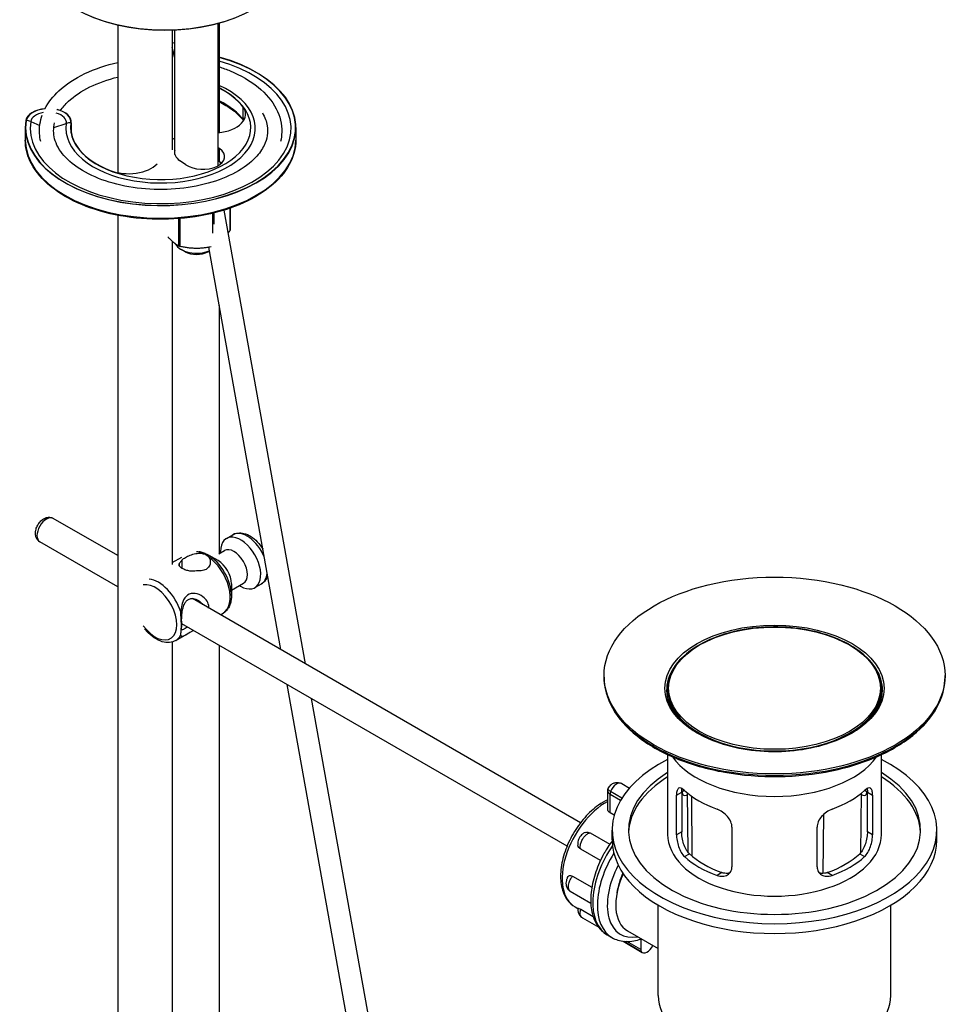
# Model space of a CAD drawing. Units: millimetres. Extents: x -183 to 3724, y -366 to 836.
# Drawn here: x -183 to -54, y 419 to 555 of the extents above; entities that cross this region are included whole.
import ezdxf

# ---------------------------------------------------------------- set-up
doc = ezdxf.new("R2010")
doc.units = ezdxf.units.MM
doc.header["$LTSCALE"] = 3
doc.layers.get('0').update_dxf_attribs({"lineweight": 25})

msp = doc.modelspace()

# ---------------------------------------------------------------- linework, layer by layer
at = {"color": 0}
for p, q in [((-169.398, 554.413), (-169.398, 533.929)), ((-155.515, 534.901), (-155.515, 554.643)), ((-155.375, 554.682), (-155.375, 539.482)), ((-161.898, 553.711), (-161.898, 537.099)), ((-161.515, 536.472), (-161.515, 553.726)), ((-152.089, 543.081), (-152.089, 541.55)), ((-181.489, 541.018), (-180.235, 540.48)), ((-178.289, 540.198), (-176.556, 540.76)), ((-175.885, 540.837), (-175.885, 539.54)), ((-175.873, 539.463), (-175.873, 541.001)), ((-182.236, 540.188), (-182.236, 538.447)), ((-144.736, 540.188), (-144.736, 538.447)), ((-155.515, 537.408), (-155.317, 537.271)), ((-155.317, 535.434), (-155.317, 537.271)), ((-159.983, 535.025), (-160.848, 535.623)), ((-155.317, 535.434), (-155.515, 535.571)), ((-156.074, 526.794), (-156.074, 528.353)), ((-143.423, 465.838), (-154.698, 528.737)), ((-153.83, 529.023), (-153.83, 525.987)), ((-153.827, 526.077), (-153.827, 529.024)), ((-169.398, 528.02), (-169.398, 353.693)), ((-160.992, 527.56), (-160.992, 523.78)), ((-160.76, 523.702), (-160.76, 527.579)), ((-156.307, 528.295), (-156.307, 525.553)), ((-161.898, 524.439), (-161.898, 479.594)), ((-160.106, 522.968), (-160.636, 523.274)), ((-156.924, 522.968), (-156.731, 523.079)), ((-146.823, 467.801), (-156.822, 523.587)), ((-155.375, 515.51), (-155.375, 481.117)), ((-169.398, 480.834), (-178.356, 486.006)), ((-154.363, 483.216), (-153.461, 483.737)), ((-169.398, 476.504), (-180.231, 482.759)), ((-161.898, 479.862), (-160.549, 480.641)), ((-155.523, 480.143), (-156.937, 480.959)), ((-155.409, 481.097), (-154.635, 481.544)), ((-155.178, 481.23), (-155.178, 481.414)), ((-160.855, 479.37), (-160.855, 479.771)), ((-160.561, 480.19), (-160.561, 479.103)), ((-153.667, 476.04), (-152.01, 476.997)), ((-153.667, 476.928), (-153.667, 475.296)), ((-152.553, 476.683), (-152.394, 476.591)), ((-150.425, 476.396), (-149.524, 476.917)), ((-105.275, 443.813), (-159.078, 474.876)), ((-155.206, 472.641), (-154.837, 472.854)), ((-107.15, 440.566), (-160.554, 471.398)), ((-161.396, 469.066), (-158.956, 470.476)), ((-161.898, 468.861), (-161.898, 353.693)), ((-155.375, 468.408), (-155.375, 357.459)), ((-102.023, 464.003), (-102.023, 464.22)), ((-54.773, 464.003), (-54.773, 464.22)), ((-128.367, 364.84), (-145.957, 462.971)), ((-125.415, 365.369), (-142.558, 461.008)), ((-92.665, 459.967), (-92.862, 460.491)), ((-64.131, 459.967), (-63.934, 460.491)), ((-93.21, 442.175), (-93.21, 453.241)), ((-63.585, 442.175), (-63.585, 453.241)), ((-99.579, 449.24), (-98.503, 448.619)), ((-101.524, 445.686), (-101.524, 448.205)), ((-101.194, 445.191), (-101.194, 447.771)), ((-101.194, 447.771), (-99.727, 446.924)), ((-99.548, 447.219), (-101.12, 448.126)), ((-91.986, 447.649), (-91.269, 448.063)), ((-91.269, 448.063), (-91.269, 442.551)), ((-90.522, 447.978), (-90.403, 439.717)), ((-66.369, 447.901), (-66.489, 439.603)), ((-65.527, 448.063), (-64.81, 447.649)), ((-65.527, 442.551), (-65.527, 448.063)), ((-91.986, 442.138), (-91.986, 447.649)), ((-89.901, 447.503), (-89.863, 439.194)), ((-64.81, 447.649), (-64.81, 442.138)), ((-100.611, 444.855), (-101.194, 445.191)), ((-71.593, 444.955), (-71.711, 436.773)), ((-103.967, 442.395), (-101.23, 440.815)), ((-100.898, 441.44), (-100.898, 442.787)), ((-91.269, 442.551), (-91.986, 442.138)), ((-84.296, 443.209), (-84.296, 437.698)), ((-72.5, 437.698), (-72.5, 443.209)), ((-64.81, 442.138), (-65.527, 442.551)), ((-55.898, 441.44), (-55.898, 442.787)), ((-102.531, 438.561), (-105.268, 440.141)), ((-90.88, 439.102), (-90.201, 439.494)), ((-66.595, 439.494), (-65.915, 439.102)), ((-85.693, 436.892), (-86.373, 436.499)), ((-70.423, 436.499), (-71.103, 436.892)), ((-106.383, 436.389), (-103.723, 434.853)), ((-106.703, 434.306), (-103.863, 432.666)), ((-106.045, 432.133), (-105.668, 431.916)), ((-105.268, 431.799), (-103.531, 430.796)), ((-94.523, 419.869), (-94.523, 432.38)), ((-62.273, 419.869), (-62.273, 432.38)), ((-105.021, 430.617), (-102.77, 429.318)), ((-98.776, 428.802), (-94.523, 426.347)), ((-101.569, 428.25), (-100.933, 427.883)), ((-99.401, 427.376), (-96.727, 425.832)), ((-99.293, 427.364), (-96.877, 425.969)), ((-96.952, 426.239), (-98.862, 427.341)), ((-96.952, 427.679), (-96.952, 426.239))]:
    msp.add_line(p, q, dxfattribs=at)
for centre, major_axis, ratio, start_param, end_param in [((-162.917, 563.905), (17.625, 0), 0.5773503, 3.1415927, 6.2831853), ((-162.917, 563.783), (17.475, 0), 0.5773503, 3.9269908, 5.4977871), ((-160.706, 552.566), (1.426, 0.467), 0.2792583, 3.6375883, 4.0207804), ((-163.486, 540.188), (18.75, 0), 0.5773503, 3.0512566, 7.4065933), ((-163.486, 540.188), (-18.703, 0), 0.5773503, 6.1928493, 10.5469825), ((-163.486, 540.077), (18.077, 0), 0.5773503, 3.0512566, 7.3886469), ((-163.486, 540.077), (-13.123, 0), 0.5773503, 6.1928493, 10.3292443), ((-163.486, 540.188), (12.497, 0), 0.5773503, 3.0512566, 7.1476073), ((-163.486, 540.188), (12.45, 0), 0.5773503, 0.4141599, 0.8612038), ((-163.486, 538.447), (12.45, 0), 0.5773503, 0.3886878, 0.8612038), ((-179.023, 541.001), (-3.15, 0), 0.5773503, 4.8592372, 6.1928493), ((-179.023, 541.001), (-3.103, 0), 0.5773503, 4.8660117, 6.1928493), ((-179.023, 540.889), (-2.477, 0), 0.5773503, 5.0130803, 6.1928493), ((-179.023, 540.889), (2.477, 0), 0.5773503, 6.1928493, 7.4075478), ((-179.023, 541.001), (3.103, 0), 0.5773503, 6.1928493, 7.4688978), ((-179.023, 541.001), (3.15, 0), 0.5773503, 6.1928493, 7.4702989), ((-156.208, 542.036), (4.5, 0), 0.5773503, 4.8671162, 6.6973453), ((-182.113, 539.938), (1.482, -0.232), 0.8131673, 1.2669991, 1.6976916), ((-175.932, 539.615), (1.482, -0.232), 0.8131673, 1.6976916, 2.1283841), ((-163.486, 540.188), (-12.45, 0), 0.5773503, 6.1928493, 7.2591496), ((-156.208, 540.505), (4.5, 0), 0.5773503, 0.299066, 0.4141599), ((-163.486, 538.447), (18.75, 0), 0.5773503, 3.1415927, 6.2831853), ((-157.818, 536.264), (5.625, 0), 0.5773503, 2.2878283, 2.3821626), ((-158.515, 536.746), (-3.037, 0), 0.5773503, 6.1258884, 6.9782474), ((-157.65, 536.148), (3.037, 0), 0.5773503, 3.8366548, 6.9782474), ((-167.941, 536.387), (4.5, 0), 0.5773503, 4.117557, 5.7919681), ((-157.65, 534.311), (-3.037, 0), 0.5773503, 3.6928783, 3.8366548), ((-158.515, 534.909), (3.375, 0), 0.5773503, 0.1189805, 0.2422455), ((-158.515, 526.077), (4.687, 0), 0.5773503, 6.2499046, 6.2831853), ((-158.515, 524.499), (-3, 0), 0.5773503, 0.2666665, 2.2055473), ((-158.515, 526.077), (-4.687, 0), 0.5773503, 1.0139168, 1.0712461), ((-158.515, 523.887), (2.25, 0), 0.5773503, 3.9269908, 5.4977871), ((-179.293, 484.383), (-0.938, -1.624), 0.5773503, 3.1415927, 6.2831853), ((-152.394, 479.806), (-1.969, 3.41), 0.5773503, 2.3561945, 7.0685835), ((-151.493, 480.327), (-1.969, 3.41), 0.5773503, 4.4827857, 6.2831853), ((-157.237, 477.01), (2.4, -4.157), 0.5773503, 2.4580724, 2.7365219), ((-156.937, 477.184), (-2.312, 4.005), 0.5773503, 3.9269908, 5.4977871), ((-157.237, 477.01), (2.4, -4.157), 0.5773503, 0, 2.2543166), ((-153.322, 479.271), (-1.312, 2.273), 0.5773503, 3.1415927, 6.2831853), ((-161.695, 474.437), (2.636, 6.871), 0.2198643, 0.6680626, 0.7704016), ((-155.523, 478), (1.312, -2.273), 0.5773503, 0.7853982, 2.3561945), ((-161.695, 474.437), (9.795, 2.065), 0.3843637, 1.1075637, 1.2099027), ((-151.493, 480.327), (1.969, -3.41), 0.5773503, 0, 0.6833889), ((-164.22, 472.978), (-2.1, 3.637), 0.5773503, 1.756582, 6.0973996), ((-163.796, 473.223), (-2.4, 4.157), 0.5773503, 4.3505587, 5.8864718), ((-159.401, 472.898), (1.045, 1.81), 0.5773503, 5.8253686, 6.1224487), ((-157.213, 473.915), (-0.597, -0.057), 0.5371541, 1.98746, 2.3042551), ((-160.964, 474.859), (-3.447, 3.462), 0.6879796, 3.794492, 3.8356684), ((-161.162, 471.635), (0.599, 0.032), 0.5095369, 5.8590164, 6.2831853), ((-161.162, 471.022), (0.599, -0.036), 0.6402229, 5.9249686, 6.2831853), ((-163.796, 473.223), (2.4, -4.157), 0.5773503, 0, 0.3618303), ((-78.398, 462.222), (-14.958, 0), 0.5773503, 5.694522, 6.4352941), ((-78.398, 462.222), (14.958, 0), 0.5773503, 6.1310765, 6.8718486), ((-78.398, 464.003), (23.625, 0), 0.5773503, 3.1415927, 6.2831853), ((-78.398, 462.303), (-14.801, 0), 0.5773503, 0.2137561, 2.9278365), ((-78.398, 461.755), (-14.6, 0), 0.5773503, 0.2137561, 0.3982877), ((-78.398, 461.755), (14.6, 0), 0.5773503, 5.8848976, 6.0694292), ((-78.398, 442.787), (-22.5, 0), 0.5773503, 5.4309914, 10.2769718), ((-78.398, 456.259), (-15.263, 0), 0.5773503, 0.38677, 2.7548227), ((-78.398, 442.787), (-20.25, 0), 0.5773503, 5.5328811, 10.1750822), ((-100.274, 448.035), (0.695, 1.205), 0.5773503, 0, 1.8209897), ((-78.398, 442.175), (-20.25, 0), 0.5773503, 5.5328811, 6.2569932), ((-78.398, 442.175), (20.25, 0), 0.5773503, 0.0261921, 0.7503042), ((-100.664, 448.077), (0.375, 0.65), 0.5773503, 1.8209897, 2.3561945), ((-78.398, 452.891), (14.813, 0), 0.5773503, 3.7101046, 4.1438771), ((-78.398, 452.891), (14.813, 0), 0.5773503, 5.2809009, 5.7146734), ((-101.732, 439.603), (-4.312, -7.469), 0.5773503, 3.8927636, 6.2831853), ((-78.398, 441.44), (-22.5, 0), 0.5773503, 0, 3.1415927), ((-78.398, 442.175), (-14.813, 0), 0.5773503, 0, 3.1415927), ((-96.694, 436.694), (-4.875, -8.444), 0.5773503, 4.5748991, 6.2831853), ((-96.058, 436.327), (-4.875, -8.444), 0.5773503, 4.65931, 6.2831853), ((-78.398, 443.706), (-14.813, 0), 0.5773503, 0.5685119, 1.0022844), ((-78.398, 443.706), (13.875, 0), 0.5773503, 3.6951908, 4.1587908), ((-78.398, 443.706), (13.875, 0), 0.5773503, 5.2659872, 5.7295871), ((-78.398, 443.706), (-14.813, 0), 0.5773503, 2.1393082, 2.5730807), ((-95.369, 435.929), (-4.388, -7.599), 0.5773503, 4.7831542, 6.7400593), ((-94.838, 435.622), (-3.938, -6.82), 0.5773503, 4.8783714, 6.2831853), ((-95.369, 435.929), (-3.493, -6.051), 0.5773503, 4.8927465, 5.330609), ((-96.421, 426.545), (-0.375, -0.65), 0.5773503, 5.4977871, 6.0329919), ((-96.031, 427.037), (-0.695, -1.205), 0.5773503, 6.0329919, 7.9671152), ((-78.398, 419.869), (-16.125, 0), 0.5773503, 0, 3.1415927)]:
    msp.add_ellipse(centre, major_axis=major_axis, ratio=ratio, start_param=start_param, end_param=end_param, dxfattribs=at)
for centre, major_axis in [((-78.398, 464.22), (23.625, 0)), ((-78.398, 462.443), (-15.189, 0)), ((-78.398, 462.459), (14.682, 0))]:
    msp.add_ellipse(centre, major_axis=major_axis, ratio=0.5773503, dxfattribs=at)
for points, knots in [([(-161.515, 549.752), (-161.53, 549.828), (-161.545, 549.904), (-161.598, 550.154), (-161.637, 550.328), (-161.721, 550.679), (-161.766, 550.855), (-161.84, 551.133), (-161.869, 551.235), (-161.898, 551.337)], [4.73582745, 4.73582745, 4.73582745, 4.73582745, 4.75427688, 4.75427688, 4.79616478, 4.79616478, 4.83805269, 4.83805269, 4.86207936, 4.86207936, 4.86207936, 4.86207936]), ([(-179.511, 542.798), (-179.051, 543.689), (-178.397, 544.521), (-176.595, 546.196), (-175.368, 547.002), (-172.589, 548.326), (-171.041, 548.847), (-169.398, 549.213)], [2.9304222, 2.9304222, 2.9304222, 2.9304222, 3.19643809, 3.19643809, 3.52177063, 3.52177063, 3.84288373, 3.84288373, 3.84288373, 3.84288373]), ([(-155.375, 548.611), (-154.857, 548.442), (-154.354, 548.256), (-152.383, 547.436), (-151.061, 546.671), (-148.885, 544.899), (-148.026, 543.891), (-146.932, 541.77), (-146.665, 540.665), (-146.709, 539.128), (-146.766, 538.695), (-146.868, 538.269)], [4.7279082, 4.7279082, 4.7279082, 4.7279082, 4.835815, 4.835815, 5.1655756, 5.1655756, 5.4930099, 5.4930099, 5.7988604, 5.7988604, 5.9189918, 5.9189918, 5.9189918, 5.9189918]), ([(-177.372, 542.55), (-177.073, 542.985), (-176.7, 543.415), (-175.474, 544.557), (-174.47, 545.235), (-172.138, 546.379), (-170.818, 546.85), (-169.398, 547.196)], [3.01850533, 3.01850533, 3.01850533, 3.01850533, 3.19546285, 3.19546285, 3.50713465, 3.50713465, 3.81243401, 3.81243401, 3.81243401, 3.81243401]), ([(-155.375, 543.766), (-155.047, 543.606), (-154.734, 543.437), (-153.754, 542.849), (-153.16, 542.395), (-152.416, 541.657), (-152.188, 541.396), (-151.991, 541.129)], [4.53805906, 4.53805906, 4.53805906, 4.53805906, 4.64128632, 4.64128632, 4.87938482, 4.87938482, 5.00427445, 5.00427445, 5.00427445, 5.00427445]), ([(-149.388, 542.219), (-149.031, 541.624), (-148.81, 541.024), (-148.569, 539.524), (-148.704, 538.622), (-149.416, 537.147), (-149.813, 536.58), (-150.331, 536.033)], [5.44928444, 5.44928444, 5.44928444, 5.44928444, 5.68976555, 5.68976555, 6.05421374, 6.05421374, 6.28318531, 6.28318531, 6.28318531, 6.28318531]), ([(-180.105, 538.269), (-180.191, 538.631), (-180.245, 538.998), (-180.319, 540.226), (-180.19, 541.091), (-179.894, 541.919)], [2.50413602, 2.50413602, 2.50413602, 2.50413602, 2.60626202, 2.60626202, 2.84466228, 2.84466228, 2.84466228, 2.84466228]), ([(-150.331, 536.033), (-151.041, 535.284), (-151.982, 534.576), (-154.218, 533.358), (-155.508, 532.845), (-158.322, 532.066), (-159.849, 531.8), (-162.981, 531.552), (-164.587, 531.57), (-167.705, 531.889), (-169.217, 532.19), (-171.983, 533.037), (-173.238, 533.581), (-175.363, 534.839), (-176.234, 535.552), (-177.543, 537.06), (-177.969, 537.853), (-178.361, 539.371), (-178.362, 540.1), (-178.174, 540.833)], [0, 0, 0, 0, 0.3138886, 0.3138886, 0.6227214, 0.6227214, 0.9333921, 0.9333921, 1.2454503, 1.2454503, 1.5574119, 1.5574119, 1.8678186, 1.8678186, 2.176596, 2.176596, 2.4925344, 2.4925344, 2.7878614, 2.7878614, 2.7878614, 2.7878614]), ([(-151.92, 541.247), (-151.925, 541.257), (-151.93, 541.266), (-151.982, 541.368), (-152.033, 541.459), (-152.089, 541.55)], [0.048090123, 0.048090123, 0.048090123, 0.048090123, 0.053496343, 0.053496343, 0.106992686, 0.106992686, 0.106992686, 0.106992686]), ([(-152.089, 541.55), (-152.036, 541.446), (-151.986, 541.34), (-151.935, 541.232), (-151.934, 541.229), (-151.933, 541.226)], [-0.106992686, -0.106992686, -0.106992686, -0.106992686, -0.053496343, -0.053496343, -0.051864967, -0.051864967, -0.051864967, -0.051864967]), ([(-144.736, 538.447), (-144.736, 537.292), (-145.048, 536.138), (-146.261, 533.936), (-147.175, 532.89), (-149.524, 531.005), (-150.97, 530.171), (-154.237, 528.813), (-156.057, 528.289), (-159.885, 527.603), (-161.891, 527.44), (-165.889, 527.491), (-167.879, 527.703), (-171.649, 528.484), (-173.427, 529.051), (-176.594, 530.491), (-177.981, 531.363), (-180.215, 533.33), (-181.064, 534.425), (-182.018, 536.511), (-182.236, 537.478), (-182.236, 538.447)], [5.4074511, 5.4074511, 5.4074511, 5.4074511, 5.7152665, 5.7152665, 6.031225, 6.031225, 6.3539899, 6.3539899, 6.6772796, 6.6772796, 6.9999977, 6.9999977, 7.3224977, 7.3224977, 7.6452807, 7.6452807, 7.9686309, 7.9686309, 8.2909886, 8.2909886, 8.5490438, 8.5490438, 8.5490438, 8.5490438]), ([(-180.231, 482.759), (-180.346, 482.825), (-180.448, 482.912), (-180.62, 483.115), (-180.687, 483.232), (-180.793, 483.497), (-180.823, 483.645), (-180.848, 483.979), (-180.831, 484.163), (-180.751, 484.541), (-180.683, 484.734), (-180.505, 485.098), (-180.396, 485.27), (-180.142, 485.583), (-179.998, 485.724), (-179.672, 485.96), (-179.491, 486.057), (-179.12, 486.157), (-178.938, 486.175), (-178.615, 486.124), (-178.479, 486.077), (-178.356, 486.006)], [5.4977871, 5.4977871, 5.4977871, 5.4977871, 5.7020383, 5.7020383, 5.9236503, 5.9236503, 6.1991206, 6.1991206, 6.5552851, 6.5552851, 6.9481501, 6.9481501, 7.3365289, 7.3365289, 7.7269382, 7.7269382, 8.1145167, 8.1145167, 8.4208124, 8.4208124, 8.6393798, 8.6393798, 8.6393798, 8.6393798]), ([(-153.461, 483.737), (-153.244, 483.862), (-153, 483.941), (-152.482, 484.005), (-152.207, 483.982), (-151.618, 483.838), (-151.306, 483.699), (-150.683, 483.311), (-150.374, 483.053), (-149.808, 482.457), (-149.552, 482.121), (-149.328, 481.755), (-149.325, 481.75), (-149.322, 481.745)], [5.4977871, 5.4977871, 5.4977871, 5.4977871, 5.7377713, 5.7377713, 6.002007, 6.002007, 6.321976, 6.321976, 6.6738292, 6.6738292, 7.024224, 7.024224, 7.0289875, 7.0289875, 7.0289875, 7.0289875]), ([(-160.561, 480.19), (-160.543, 480.214), (-160.522, 480.238), (-160.397, 480.371), (-160.241, 480.483), (-159.876, 480.693), (-159.646, 480.804), (-159.148, 480.994), (-158.878, 481.073), (-158.375, 481.163), (-158.105, 481.182), (-157.761, 481.147), (-157.669, 481.131), (-157.582, 481.109)], [-0.95159693, -0.95159693, -0.95159693, -0.95159693, -0.92818773, -0.92818773, -0.82499724, -0.82499724, -0.72180676, -0.72180676, -0.61861627, -0.61861627, -0.51555745, -0.51555745, -0.4764829, -0.4764829, -0.4764829, -0.4764829]), ([(-158.137, 481.408), (-158.103, 481.403), (-158.069, 481.397), (-157.85, 481.352), (-157.665, 481.296), (-157.298, 481.151), (-157.116, 481.063), (-156.937, 480.959)], [5.94055062, 5.94055062, 5.94055062, 5.94055062, 5.96902604, 5.96902604, 6.12610567, 6.12610567, 6.28318531, 6.28318531, 6.28318531, 6.28318531]), ([(-156.892, 480.71), (-156.839, 480.651), (-156.793, 480.587), (-156.651, 480.343), (-156.601, 480.14), (-156.601, 479.758), (-156.651, 479.553), (-156.856, 479.193), (-157.012, 479.04), (-157.195, 478.935), (-157.377, 478.829), (-157.607, 478.76), (-157.913, 478.731), (-157.97, 478.728), (-158.028, 478.727)], [-0.34851435, -0.34851435, -0.34851435, -0.34851435, -0.3094398, -0.3094398, -0.20638097, -0.20638097, -0.10319049, -0.10319049, 0, 0, 0, 0.10319049, 0.10319049, 0.12659969, 0.12659969, 0.12659969, 0.12659969]), ([(-157.582, 481.109), (-157.574, 481.107), (-157.567, 481.105), (-157.476, 481.08), (-157.397, 481.051), (-157.297, 481.006), (-157.272, 480.994), (-157.234, 480.974), (-157.219, 480.966), (-157.192, 480.95), (-157.179, 480.943), (-157.15, 480.925), (-157.134, 480.915), (-157.086, 480.883), (-157.055, 480.86), (-156.977, 480.797), (-156.932, 480.755), (-156.892, 480.71)], [1.20936064, 1.20936064, 1.20936064, 1.20936064, 1.2131084, 1.2131084, 1.25368339, 1.25368339, 1.26703743, 1.26703743, 1.27524024, 1.27524024, 1.28266443, 1.28266443, 1.29216591, 1.29216591, 1.31166646, 1.31166646, 1.34326469, 1.34326469, 1.34326469, 1.34326469]), ([(-158.979, 478.688), (-159.125, 478.679), (-159.278, 478.686), (-159.609, 478.73), (-159.809, 478.777), (-160.179, 478.901), (-160.348, 478.978), (-160.617, 479.133), (-160.732, 479.221), (-160.885, 479.398), (-160.922, 479.488), (-160.922, 479.636), (-160.9, 479.703), (-160.855, 479.771)], [0.09331016, 0.09331016, 0.09331016, 0.09331016, 0.15180577, 0.15180577, 0.22768182, 0.22768182, 0.30355788, 0.30355788, 0.37943393, 0.37943393, 0.45530999, 0.45530999, 0.5138056, 0.5138056, 0.5138056, 0.5138056]), ([(-148.652, 478.006), (-148.729, 477.789), (-148.836, 477.584), (-149.124, 477.207), (-149.311, 477.04), (-149.524, 476.917)], [8.18196368, 8.18196368, 8.18196368, 8.18196368, 8.40400004, 8.40400004, 8.6393798, 8.6393798, 8.6393798, 8.6393798]), ([(-156.791, 473.714), (-156.844, 474.29), (-157.173, 474.8), (-157.938, 475.385), (-158.323, 475.546), (-159.086, 475.641), (-159.463, 475.568), (-160.056, 475.157), (-160.269, 474.826), (-160.521, 474.145), (-160.595, 473.823), (-160.669, 473.341), (-160.687, 473.195), (-160.702, 473.048)], [-1.15098677, -1.15098677, -1.15098677, -1.15098677, -0.91138948, -0.91138948, -0.73390315, -0.73390315, -0.5574153, -0.5574153, -0.38157041, -0.38157041, -0.25319629, -0.25319629, -0.1993995, -0.1993995, -0.1993995, -0.1993995]), ([(-153.667, 475.296), (-153.667, 475.089), (-153.681, 474.887), (-153.739, 474.497), (-153.783, 474.308), (-153.904, 473.949), (-153.98, 473.779), (-154.168, 473.462), (-154.279, 473.315), (-154.535, 473.056), (-154.68, 472.944), (-154.837, 472.854)], [1.57079633, 1.57079633, 1.57079633, 1.57079633, 1.72787596, 1.72787596, 1.88495559, 1.88495559, 2.04203522, 2.04203522, 2.19911486, 2.19911486, 2.35619449, 2.35619449, 2.35619449, 2.35619449]), ([(-160.563, 471.667), (-160.571, 471.812), (-160.572, 471.975), (-160.562, 472.339), (-160.548, 472.543), (-160.499, 472.983), (-160.461, 473.218), (-160.355, 473.683), (-160.284, 473.909), (-160.119, 474.276), (-160.028, 474.423), (-159.834, 474.644), (-159.732, 474.721), (-159.482, 474.843), (-159.324, 474.878), (-159.134, 474.878), (-159.119, 474.878), (-159.104, 474.877)], [0, 0, 0, 0, 0.07648282, 0.07648282, 0.16460717, 0.16460717, 0.26845586, 0.26845586, 0.38393011, 0.38393011, 0.49034423, 0.49034423, 0.5933184, 0.5933184, 0.71550085, 0.71550085, 0.72604451, 0.72604451, 0.72604451, 0.72604451]), ([(-159.104, 474.877), (-159.064, 474.876), (-159.024, 474.873), (-158.721, 474.841), (-158.453, 474.748), (-158.215, 474.596), (-158.208, 474.592), (-158.202, 474.588)], [0.38123153, 0.38123153, 0.38123153, 0.38123153, 0.40168744, 0.40168744, 0.53855779, 0.53855779, 0.54250672, 0.54250672, 0.54250672, 0.54250672]), ([(-160.609, 471.539), (-160.613, 471.595), (-160.616, 471.652), (-160.625, 471.832), (-160.631, 471.956), (-160.652, 472.388), (-160.668, 472.71), (-160.701, 473.04), (-160.702, 473.044), (-160.702, 473.048)], [-0.21432018, -0.21432018, -0.21432018, -0.21432018, -0.18789398, -0.18789398, -0.13255387, -0.13255387, 0, 0, 0.0014992, 0.0014992, 0.0014992, 0.0014992]), ([(-160.609, 470.854), (-160.602, 470.963), (-160.598, 471.074), (-160.598, 471.303), (-160.602, 471.419), (-160.609, 471.539)], [-0.11189242, -0.11189242, -0.11189242, -0.11189242, -0.05594015, -0.05594015, 0, 0, 0, 0]), ([(-160.55, 470.512), (-160.55, 470.512), (-160.552, 470.517), (-160.557, 470.542), (-160.562, 470.572), (-160.568, 470.655), (-160.57, 470.707), (-160.57, 470.828), (-160.568, 470.898), (-160.564, 470.978), (-160.563, 470.982), (-160.563, 470.986)], [0.98788806, 0.98788806, 0.98788806, 0.98788806, 1.01272845, 1.01272845, 1.05799496, 1.05799496, 1.10326147, 1.10326147, 1.14852798, 1.14852798, 1.15098677, 1.15098677, 1.15098677, 1.15098677]), ([(-160.563, 470.986), (-160.56, 471.03), (-160.558, 471.074), (-160.555, 471.162), (-160.554, 471.207), (-160.553, 471.297), (-160.553, 471.343), (-160.554, 471.434), (-160.555, 471.48), (-160.558, 471.573), (-160.56, 471.62), (-160.563, 471.667)], [-0.08940477, -0.08940477, -0.08940477, -0.08940477, -0.05364286, -0.05364286, -0.01788095, -0.01788095, 0.01788095, 0.01788095, 0.05364286, 0.05364286, 0.08940477, 0.08940477, 0.08940477, 0.08940477]), ([(-63.934, 460.491), (-63.597, 461.386), (-63.507, 462.316), (-63.831, 464.138), (-64.242, 465.028), (-65.521, 466.697), (-66.397, 467.473), (-68.527, 468.829), (-69.783, 469.407), (-72.542, 470.304), (-74.046, 470.623), (-77.149, 470.969), (-78.747, 470.997), (-81.879, 470.76), (-83.411, 470.496), (-86.258, 469.699), (-87.57, 469.167), (-89.844, 467.886), (-90.804, 467.138), (-92.268, 465.499), (-92.773, 464.608), (-93.268, 462.786), (-93.265, 461.857), (-92.97, 460.799), (-92.92, 460.644), (-92.862, 460.491)], [2.4440565, 2.4440565, 2.4440565, 2.4440565, 2.7602405, 2.7602405, 3.0745854, 3.0745854, 3.3943121, 3.3943121, 3.7159957, 3.7159957, 4.0375514, 4.0375514, 4.3588534, 4.3588534, 4.6801313, 4.6801313, 5.0016273, 5.0016273, 5.3233492, 5.3233492, 5.6437704, 5.6437704, 5.9589001, 5.9589001, 6.0131614, 6.0131614, 6.0131614, 6.0131614]), ([(-161.396, 469.066), (-161.656, 468.916), (-161.95, 468.827), (-162.582, 468.769), (-162.921, 468.81), (-163.642, 469.021), (-164.023, 469.21), (-164.771, 469.717), (-165.137, 470.041), (-165.559, 470.507), (-165.643, 470.604), (-165.725, 470.705)], [2.3561945, 2.3561945, 2.3561945, 2.3561945, 2.6161637, 2.6161637, 2.9006082, 2.9006082, 3.2280928, 3.2280928, 3.5695582, 3.5695582, 3.6565563, 3.6565563, 3.6565563, 3.6565563]), ([(-160.702, 469.826), (-160.702, 469.828), (-160.701, 469.829), (-160.668, 469.982), (-160.652, 470.18), (-160.631, 470.5), (-160.625, 470.599), (-160.616, 470.752), (-160.613, 470.803), (-160.609, 470.854)], [-0.21640341, -0.21640341, -0.21640341, -0.21640341, -0.21490015, -0.21490015, -0.08198728, -0.08198728, -0.0264993, -0.0264993, 0, 0, 0, 0]), ([(-160.702, 469.826), (-160.691, 469.793), (-160.678, 469.766), (-160.597, 469.645), (-160.493, 469.645), (-160.145, 469.79), (-159.894, 469.936), (-159.384, 470.232), (-159.18, 470.351), (-158.968, 470.482)], [-0.95158584, -0.95158584, -0.95158584, -0.95158584, -0.91138948, -0.91138948, -0.73390315, -0.73390315, -0.5574153, -0.5574153, -0.45787353, -0.45787353, -0.45787353, -0.45787353]), ([(-159.754, 470.937), (-159.822, 470.898), (-159.887, 470.86), (-160.116, 470.727), (-160.239, 470.655), (-160.431, 470.567), (-160.505, 470.55), (-160.561, 470.571)], [0.25595147, 0.25595147, 0.25595147, 0.25595147, 0.29426736, 0.29426736, 0.40168744, 0.40168744, 0.51400349, 0.51400349, 0.51400349, 0.51400349]), ([(-102.023, 464.003), (-102.023, 462.547), (-101.627, 461.094), (-100.088, 458.322), (-98.931, 457.006), (-95.96, 454.639), (-94.136, 453.594), (-90.017, 451.891), (-87.723, 451.234), (-82.899, 450.376), (-80.371, 450.174), (-75.333, 450.242), (-72.825, 450.512), (-68.078, 451.497), (-65.84, 452.214), (-61.858, 454.026), (-60.115, 455.122), (-57.31, 457.59), (-56.245, 458.963), (-55.047, 461.576), (-54.773, 462.789), (-54.773, 464.003)], [5.4977871, 5.4977871, 5.4977871, 5.4977871, 5.8080191, 5.8080191, 6.1248996, 6.1248996, 6.4471269, 6.4471269, 6.76973, 6.76973, 7.0918789, 7.0918789, 7.4138573, 7.4138573, 7.7360615, 7.7360615, 8.0587175, 8.0587175, 8.3806078, 8.3806078, 8.6393798, 8.6393798, 8.6393798, 8.6393798]), ([(-93.183, 460.913), (-92.943, 460.01), (-92.437, 459.117), (-90.953, 457.491), (-89.996, 456.753), (-87.724, 455.488), (-86.412, 454.958), (-83.557, 454.158), (-82.015, 453.889), (-78.855, 453.641), (-77.239, 453.662), (-74.102, 453.995), (-72.581, 454.306), (-69.791, 455.182), (-68.523, 455.747), (-66.369, 457.066), (-65.482, 457.82), (-64.227, 459.357), (-63.821, 460.131), (-63.613, 460.913)], [5.6498959, 5.6498959, 5.6498959, 5.6498959, 5.9827356, 5.9827356, 6.3011232, 6.3011232, 6.6168649, 6.6168649, 6.9332357, 6.9332357, 7.2501442, 7.2501442, 7.5670082, 7.5670082, 7.8832639, 7.8832639, 8.1990281, 8.1990281, 8.487271, 8.487271, 8.487271, 8.487271]), ([(-101.452, 448.538), (-101.407, 448.636), (-101.354, 448.727), (-101.228, 448.901), (-101.155, 448.983), (-100.977, 449.14), (-100.872, 449.215), (-100.608, 449.34), (-100.447, 449.392), (-100.117, 449.408), (-99.966, 449.393), (-99.735, 449.319), (-99.654, 449.284), (-99.579, 449.24)], [0.6180523, 0.6180523, 0.6180523, 0.6180523, 0.9656807, 0.9656807, 1.3133092, 1.3133092, 1.6609376, 1.6609376, 2.0001679, 2.0001679, 2.231158, 2.231158, 2.3561945, 2.3561945, 2.3561945, 2.3561945]), ([(-101.524, 448.205), (-101.524, 448.226), (-101.523, 448.249), (-101.519, 448.294), (-101.516, 448.317), (-101.509, 448.362), (-101.504, 448.385), (-101.492, 448.43), (-101.485, 448.452), (-101.47, 448.496), (-101.461, 448.517), (-101.452, 448.538)], [-0.0408574123, -0.0408574123, -0.0408574123, -0.0408574123, -0.0391910727, -0.0391910727, -0.0375247331, -0.0375247331, -0.0358583935, -0.0358583935, -0.0341920539, -0.0341920539, -0.0325257143, -0.0325257143, -0.0325257143, -0.0325257143]), ([(-101.524, 448.204), (-101.524, 448.147), (-101.507, 448.088), (-101.441, 447.972), (-101.393, 447.916), (-101.289, 447.831), (-101.244, 447.8), (-101.194, 447.771)], [0.040857412, 0.040857412, 0.040857412, 0.040857412, 0.055889604, 0.055889604, 0.070842703, 0.070842703, 0.08018839, 0.08018839, 0.08018839, 0.08018839]), ([(-101.12, 448.126), (-101.17, 448.155), (-101.215, 448.184), (-101.32, 448.262), (-101.369, 448.31), (-101.449, 448.415), (-101.467, 448.469), (-101.458, 448.522), (-101.455, 448.53), (-101.452, 448.538)], [-0.08018839, -0.08018839, -0.08018839, -0.08018839, -0.070842703, -0.070842703, -0.055889604, -0.055889604, -0.036450576, -0.036450576, -0.032525714, -0.032525714, -0.032525714, -0.032525714]), ([(-90.88, 448.287), (-91.039, 448.43), (-91.2, 448.538), (-91.482, 448.64), (-91.604, 448.633), (-91.787, 448.522), (-91.862, 448.414), (-91.962, 448.093), (-91.986, 447.88), (-91.986, 447.649)], [0.45492024, 0.45492024, 0.45492024, 0.45492024, 0.57259673, 0.57259673, 0.69027323, 0.69027323, 0.8035488, 0.8035488, 0.91682437, 0.91682437, 0.91682437, 0.91682437]), ([(-91.261, 448.299), (-91.25, 448.161), (-91.23, 448.035), (-91.152, 447.774), (-91.08, 447.667), (-90.905, 447.56), (-90.787, 447.556), (-90.608, 447.625), (-90.563, 447.647), (-90.518, 447.674)], [0.03986737, 0.03986737, 0.03986737, 0.03986737, 0.11332804, 0.11332804, 0.22665607, 0.22665607, 0.34503664, 0.34503664, 0.38170266, 0.38170266, 0.38170266, 0.38170266]), ([(-66.371, 447.734), (-66.293, 447.679), (-66.216, 447.636), (-66.009, 447.556), (-65.891, 447.56), (-65.716, 447.667), (-65.644, 447.774), (-65.566, 448.035), (-65.546, 448.161), (-65.535, 448.299)], [0.51255464, 0.51255464, 0.51255464, 0.51255464, 0.57371708, 0.57371708, 0.69209764, 0.69209764, 0.80542568, 0.80542568, 0.87888635, 0.87888635, 0.87888635, 0.87888635]), ([(-64.81, 447.649), (-64.81, 447.88), (-64.834, 448.093), (-64.934, 448.414), (-65.009, 448.522), (-65.192, 448.633), (-65.314, 448.64), (-65.596, 448.538), (-65.757, 448.43), (-65.915, 448.287)], [0, 0, 0, 0, 0.11327557, 0.11327557, 0.22655115, 0.22655115, 0.34422764, 0.34422764, 0.46190414, 0.46190414, 0.46190414, 0.46190414]), ([(-101.524, 446.987), (-101.955, 446.786), (-102.383, 446.533), (-103.471, 445.76), (-104.118, 445.17), (-105.302, 443.827), (-105.841, 443.075), (-106.764, 441.485), (-107.149, 440.647), (-107.727, 438.958), (-107.92, 438.108), (-108.088, 436.472), (-108.061, 435.686), (-107.769, 434.267), (-107.506, 433.629), (-106.827, 432.706), (-106.463, 432.375), (-106.045, 432.133)], [4.6177079, 4.6177079, 4.6177079, 4.6177079, 4.8265417, 4.8265417, 5.1613747, 5.1613747, 5.4939659, 5.4939659, 5.8253779, 5.8253779, 6.1579111, 6.1579111, 6.4927106, 6.4927106, 6.8210661, 6.8210661, 7.0685835, 7.0685835, 7.0685835, 7.0685835]), ([(-101.194, 445.191), (-101.294, 445.249), (-101.381, 445.326), (-101.496, 445.499), (-101.524, 445.595), (-101.524, 445.686), (-101.524, 445.686), (-101.524, 445.686)], [0, 0, 0, 0, 0.05657835, 0.05657835, 0.1131567, 0.1131567, 0.11320249, 0.11320249, 0.11320249, 0.11320249]), ([(-84.296, 443.209), (-84.296, 443.441), (-84.352, 443.7), (-84.573, 444.205), (-84.738, 444.452), (-85.111, 444.885), (-85.348, 445.099), (-85.855, 445.453), (-86.125, 445.593), (-86.373, 445.685)], [0, 0, 0, 0, 0.11327557, 0.11327557, 0.22655115, 0.22655115, 0.34422764, 0.34422764, 0.46190414, 0.46190414, 0.46190414, 0.46190414]), ([(-70.423, 445.685), (-70.671, 445.593), (-70.941, 445.453), (-71.448, 445.099), (-71.685, 444.885), (-72.058, 444.452), (-72.223, 444.205), (-72.444, 443.7), (-72.5, 443.441), (-72.5, 443.209)], [0.45492024, 0.45492024, 0.45492024, 0.45492024, 0.57259673, 0.57259673, 0.69027323, 0.69027323, 0.8035488, 0.8035488, 0.91682437, 0.91682437, 0.91682437, 0.91682437]), ([(-104.655, 442.438), (-104.762, 442.4), (-104.812, 442.37), (-104.935, 442.298), (-104.978, 442.265), (-105.112, 442.155), (-105.189, 442.077), (-105.342, 441.888), (-105.414, 441.779), (-105.532, 441.552), (-105.577, 441.437), (-105.641, 441.215), (-105.665, 441.139), (-105.669, 440.901), (-105.672, 440.841), (-105.649, 440.717)], [-0.29734443, -0.29734443, -0.29734443, -0.29734443, -0.29208691, -0.29208691, -0.28230827, -0.28230827, -0.26136071, -0.26136071, -0.24041315, -0.24041315, -0.21946559, -0.21946559, -0.19851804, -0.19851804, -0.19260664, -0.19260664, -0.19260664, -0.19260664]), ([(-105.268, 440.141), (-105.29, 440.193), (-105.307, 440.254), (-105.335, 440.439), (-105.332, 440.583), (-105.281, 440.881), (-105.236, 441.038), (-105.13, 441.297), (-105.079, 441.401), (-105.021, 441.501), (-104.977, 441.577), (-104.929, 441.651), (-104.797, 441.834), (-104.71, 441.936), (-104.5, 442.141), (-104.377, 442.232), (-104.155, 442.352), (-104.055, 442.385), (-103.967, 442.395)], [0.201104017, 0.201104017, 0.201104017, 0.201104017, 0.209085781, 0.209085781, 0.223105295, 0.223105295, 0.2361596, 0.2361596, 0.244992755, 0.244992755, 0.244992755, 0.251661516, 0.251661516, 0.262331534, 0.262331534, 0.276202557, 0.276202557, 0.288864549, 0.288864549, 0.288864549, 0.288864549]), ([(-104.655, 442.438), (-104.651, 442.439), (-104.647, 442.441), (-104.524, 442.482), (-104.403, 442.499), (-104.171, 442.483), (-104.062, 442.45), (-103.967, 442.395)], [0.1043261, 0.1043261, 0.1043261, 0.1043261, 0.10622934, 0.10622934, 0.15937376, 0.15937376, 0.21302767, 0.21302767, 0.21302767, 0.21302767]), ([(-90.201, 439.494), (-90.356, 439.639), (-90.513, 439.845), (-90.787, 440.335), (-90.905, 440.618), (-91.08, 441.164), (-91.152, 441.464), (-91.246, 442.042), (-91.269, 442.32), (-91.269, 442.551)], [0.45533651, 0.45533651, 0.45533651, 0.45533651, 0.57371708, 0.57371708, 0.69209764, 0.69209764, 0.80542568, 0.80542568, 0.91875372, 0.91875372, 0.91875372, 0.91875372]), ([(-65.527, 442.551), (-65.527, 442.32), (-65.549, 442.042), (-65.644, 441.464), (-65.716, 441.164), (-65.891, 440.618), (-66.009, 440.335), (-66.283, 439.845), (-66.44, 439.639), (-66.595, 439.494)], [0, 0, 0, 0, 0.11332804, 0.11332804, 0.22665607, 0.22665607, 0.34503664, 0.34503664, 0.46341721, 0.46341721, 0.46341721, 0.46341721]), ([(-100.896, 441.28), (-100.947, 441.213), (-100.996, 441.145), (-101.259, 440.781), (-101.463, 440.476), (-101.657, 440.164)], [5.29625558, 5.29625558, 5.29625558, 5.29625558, 5.32357274, 5.32357274, 5.44172677, 5.44172677, 5.44172677, 5.44172677]), ([(-91.986, 442.138), (-91.986, 441.907), (-91.962, 441.629), (-91.862, 441.053), (-91.787, 440.754), (-91.604, 440.212), (-91.482, 439.932), (-91.2, 439.448), (-91.039, 439.245), (-90.88, 439.102)], [0.91682437, 0.91682437, 0.91682437, 0.91682437, 1.03009995, 1.03009995, 1.14337552, 1.14337552, 1.26105202, 1.26105202, 1.37872851, 1.37872851, 1.37872851, 1.37872851]), ([(-65.915, 439.102), (-65.757, 439.245), (-65.596, 439.448), (-65.314, 439.932), (-65.192, 440.212), (-65.009, 440.754), (-64.934, 441.053), (-64.834, 441.629), (-64.81, 441.907), (-64.81, 442.138)], [-0.46190414, -0.46190414, -0.46190414, -0.46190414, -0.34422764, -0.34422764, -0.22655115, -0.22655115, -0.11327557, -0.11327557, 0, 0, 0, 0]), ([(-105.268, 440.141), (-105.363, 440.196), (-105.446, 440.274), (-105.576, 440.468), (-105.622, 440.581), (-105.647, 440.708), (-105.648, 440.712), (-105.649, 440.717)], [0, 0, 0, 0, 0.05369556, 0.05369556, 0.10688543, 0.10688543, 0.10879334, 0.10879334, 0.10879334, 0.10879334]), ([(-101.657, 440.164), (-101.713, 440.075), (-101.767, 439.979), (-101.864, 439.809), (-101.905, 439.738), (-101.992, 439.589), (-102.037, 439.512), (-102.116, 439.375), (-102.149, 439.316), (-102.181, 439.257)], [-0.48954967, -0.48954967, -0.48954967, -0.48954967, -0.44331331, -0.44331331, -0.41062115, -0.41062115, -0.37449709, -0.37449709, -0.34536501, -0.34536501, -0.34536501, -0.34536501]), ([(-102.181, 439.257), (-102.625, 438.427), (-102.994, 437.561), (-103.55, 435.826), (-103.737, 434.957), (-103.907, 433.281), (-103.89, 432.473), (-103.631, 430.975), (-103.388, 430.282), (-102.662, 429.1), (-102.178, 428.609), (-101.591, 428.263), (-101.58, 428.257), (-101.569, 428.25)], [5.5538475, 5.5538475, 5.5538475, 5.5538475, 5.8567947, 5.8567947, 6.1597419, 6.1597419, 6.4626891, 6.4626891, 6.7656363, 6.7656363, 7.0631129, 7.0631129, 7.0685835, 7.0685835, 7.0685835, 7.0685835]), ([(-86.373, 436.499), (-86.125, 436.408), (-85.855, 436.362), (-85.348, 436.39), (-85.111, 436.464), (-84.738, 436.685), (-84.573, 436.844), (-84.352, 437.235), (-84.296, 437.467), (-84.296, 437.698)], [-0.46190414, -0.46190414, -0.46190414, -0.46190414, -0.34422764, -0.34422764, -0.22655115, -0.22655115, -0.11327557, -0.11327557, 0, 0, 0, 0]), ([(-84.622, 436.82), (-84.714, 436.797), (-84.811, 436.782), (-85.167, 436.759), (-85.441, 436.802), (-85.693, 436.892)], [0.29975481, 0.29975481, 0.29975481, 0.29975481, 0.34503664, 0.34503664, 0.46341721, 0.46341721, 0.46341721, 0.46341721]), ([(-72.5, 437.698), (-72.5, 437.467), (-72.444, 437.235), (-72.223, 436.844), (-72.058, 436.685), (-71.685, 436.464), (-71.448, 436.39), (-70.941, 436.362), (-70.671, 436.408), (-70.423, 436.499)], [0.91682437, 0.91682437, 0.91682437, 0.91682437, 1.03009995, 1.03009995, 1.14337552, 1.14337552, 1.26105202, 1.26105202, 1.37872851, 1.37872851, 1.37872851, 1.37872851]), ([(-71.103, 436.892), (-71.355, 436.802), (-71.629, 436.759), (-71.985, 436.782), (-72.081, 436.797), (-72.174, 436.82)], [0.45533651, 0.45533651, 0.45533651, 0.45533651, 0.57371708, 0.57371708, 0.61899891, 0.61899891, 0.61899891, 0.61899891]), ([(-107.112, 436.193), (-107.117, 436.182), (-107.123, 436.168), (-107.139, 436.13), (-107.149, 436.104), (-107.178, 436.031), (-107.197, 435.978), (-107.242, 435.836), (-107.268, 435.738), (-107.303, 435.504), (-107.313, 435.369), (-107.279, 435.123), (-107.262, 435.044), (-107.21, 434.89), (-107.18, 434.82), (-107.074, 434.632), (-106.979, 434.504), (-106.786, 434.358), (-106.746, 434.331), (-106.703, 434.306)], [-0.301403575, -0.301403575, -0.301403575, -0.301403575, -0.293988854, -0.293988854, -0.284710066, -0.284710066, -0.271799744, -0.271799744, -0.254922721, -0.254922721, -0.238045697, -0.238045697, -0.231002983, -0.231002983, -0.226054551, -0.226054551, -0.218728953, -0.218728953, -0.217018459, -0.217018459, -0.217018459, -0.217018459]), ([(-107.112, 436.193), (-107.108, 436.204), (-107.102, 436.216), (-107.054, 436.312), (-106.993, 436.379), (-106.845, 436.466), (-106.759, 436.486), (-106.575, 436.475), (-106.478, 436.444), (-106.383, 436.389)], [0.04537186, 0.04537186, 0.04537186, 0.04537186, 0.05232238, 0.05232238, 0.10622942, 0.10622942, 0.15937376, 0.15937376, 0.21302758, 0.21302758, 0.21302758, 0.21302758]), ([(-106.703, 434.306), (-106.797, 434.361), (-106.873, 434.457), (-106.954, 434.684), (-106.973, 434.803), (-106.973, 434.932), (-106.973, 435.003), (-106.967, 435.079), (-106.939, 435.281), (-106.907, 435.41), (-106.807, 435.705), (-106.731, 435.87), (-106.563, 436.158), (-106.474, 436.282), (-106.383, 436.389)], [0.217018459, 0.217018459, 0.217018459, 0.217018459, 0.232930053, 0.232930053, 0.245008318, 0.245008318, 0.245008318, 0.251684584, 0.251684584, 0.26236661, 0.26236661, 0.276253243, 0.276253243, 0.288880535, 0.288880535, 0.288880535, 0.288880535]), ([(-105.666, 431.962), (-105.668, 431.914), (-105.669, 431.862), (-105.666, 431.744), (-105.662, 431.679), (-105.641, 431.527), (-105.625, 431.442), (-105.56, 431.239), (-105.512, 431.123), (-105.348, 430.881), (-105.236, 430.757), (-105.062, 430.642), (-105.042, 430.629), (-105.021, 430.617)], [-0.299160249, -0.299160249, -0.299160249, -0.299160249, -0.28832675, -0.28832675, -0.277493251, -0.277493251, -0.266659753, -0.266659753, -0.255826254, -0.255826254, -0.246206073, -0.246206073, -0.244992755, -0.244992755, -0.244992755, -0.244992755]), ([(-105.666, 431.962), (-105.666, 431.969), (-105.659, 431.972), (-105.622, 431.97), (-105.576, 431.955), (-105.446, 431.897), (-105.363, 431.854), (-105.268, 431.799)], [0.07795097, 0.07795097, 0.07795097, 0.07795097, 0.10622934, 0.10622934, 0.15937376, 0.15937376, 0.21302767, 0.21302767, 0.21302767, 0.21302767]), ([(-105.021, 430.617), (-105.064, 430.642), (-105.105, 430.675), (-105.197, 430.778), (-105.242, 430.858), (-105.314, 431.074), (-105.332, 431.217), (-105.324, 431.509), (-105.303, 431.655), (-105.268, 431.799)], [0.244992755, 0.244992755, 0.244992755, 0.244992755, 0.251661516, 0.251661516, 0.262331534, 0.262331534, 0.276202557, 0.276202557, 0.288864549, 0.288864549, 0.288864549, 0.288864549]), ([(-100.933, 427.883), (-100.408, 427.58), (-99.812, 427.403), (-98.525, 427.303), (-97.831, 427.399), (-97.052, 427.644), (-96.964, 427.674), (-96.876, 427.705)], [0.78539816, 0.78539816, 0.78539816, 0.78539816, 1.0547183, 1.0547183, 1.34730585, 1.34730585, 1.38472558, 1.38472558, 1.38472558, 1.38472558])]:
    msp.add_open_spline(points, degree=3, knots=knots, dxfattribs=at)
for points, weights in [([(-153.83, 525.987), (-153.984, 525.766), (-154.13, 525.571)], [1, 1.01678082482, 1.02943157377]), ([(-160.992, 523.78), (-161.774, 524.217), (-162.473, 525.044)], [1, 1.09281822729, 1.05927984592]), ([(-156.501, 523.648), (-158.61, 523.215), (-160.76, 523.702)], [1.01019106092, 1.13106198411, 1])]:
    msp.add_rational_spline(points, weights, degree=2, dxfattribs=at)
for points in [[(-158.202, 474.588), (-157.982, 474.452), (-157.793, 474.27), (-157.668, 474.06)], [(-91.269, 448.063), (-91.269, 448.238), (-91.256, 448.401), (-91.229, 448.54)], [(-90.893, 448.299), (-91.007, 448.197), (-91.122, 448.114), (-91.229, 448.058)], [(-65.566, 448.058), (-65.674, 448.114), (-65.789, 448.197), (-65.903, 448.299)], [(-65.566, 448.54), (-65.54, 448.401), (-65.527, 448.238), (-65.527, 448.063)]]:
    msp.add_open_spline(points, degree=3, dxfattribs=at)

doc.saveas('drawing.dxf')
